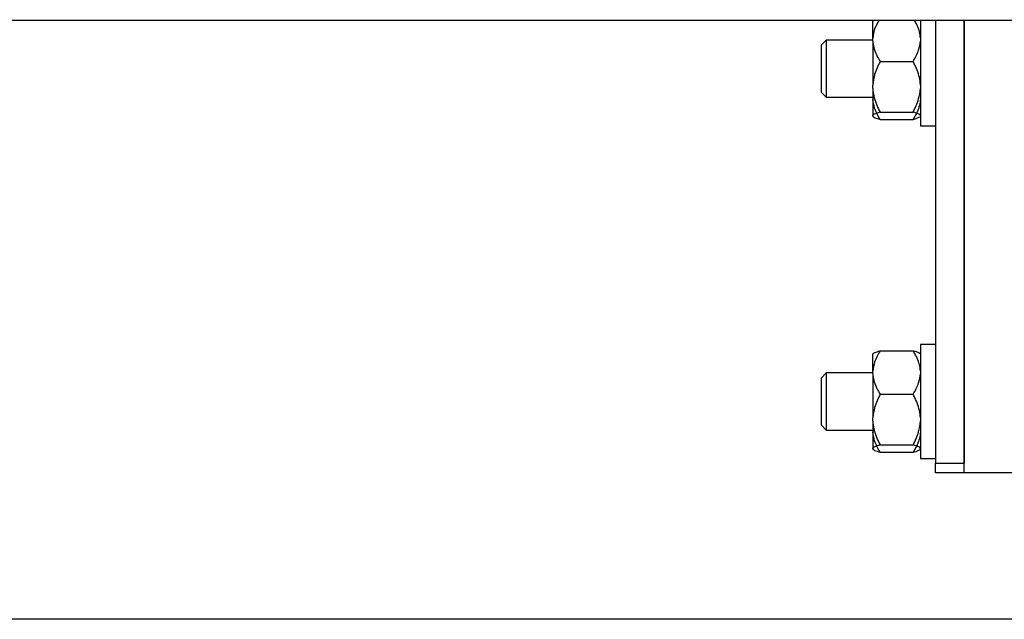
# Model space of a CAD drawing. Units: millimetres. Extents: x 20 to 410, y 10 to 287.
# Drawn here: x 119 to 121, y 81 to 83 of the extents above; entities that cross this region are included whole.
import ezdxf

# ---------------------------------------------------------------- set-up
doc = ezdxf.new("R2010")
doc.units = ezdxf.units.MM

msp = doc.modelspace()

# ---------------------------------------------------------------- linework, layer by layer
at = {"color": 7, "linetype": 'Continuous', "lineweight": 25}
for p, q in [((113.294697, 82.584963), (130.574697, 82.584963)), ((120.72352, 82.583934), (120.722627, 82.583042)), ((120.722697, 82.582654), (120.724157, 82.583922)), ((120.722697, 82.54706), (120.722697, 82.583078)), ((120.822697, 82.583112), (120.821874, 82.583934)), ((120.822697, 82.586088), (120.822697, 82.448392)), ((120.854697, 82.584963), (120.854697, 81.653042)), ((120.914697, 81.633042), (120.914697, 82.584963)), ((120.914697, 82.584963), (120.914697, 81.653042)), ((120.624697, 82.543042), (120.614697, 82.533042)), ((120.614697, 82.433042), (120.614697, 82.533042)), ((120.722697, 82.543042), (120.624697, 82.543042)), ((120.624697, 82.543042), (120.624697, 82.423217)), ((120.722697, 82.54113), (120.722697, 82.54706)), ((120.722697, 82.54113), (120.722697, 82.448442)), ((120.738097, 82.49837), (120.807297, 82.49837)), ((120.614697, 82.433042), (120.624697, 82.423042)), ((120.722697, 82.441518), (120.722697, 82.448442)), ((120.722697, 82.441518), (120.722697, 82.384424)), ((120.822697, 82.448392), (120.822697, 82.363042)), ((120.624697, 82.423217), (120.624697, 82.423042)), ((120.624697, 82.423042), (120.722697, 82.423042)), ((120.738097, 82.391591), (120.807297, 82.391591)), ((120.722627, 82.383042), (120.72352, 82.382149)), ((120.722697, 82.38343), (120.722697, 82.384424)), ((120.738097, 82.376263), (120.807297, 82.376263)), ((120.821874, 82.382149), (120.822697, 82.382972)), ((120.822697, 82.363042), (120.854697, 82.363042)), ((120.738097, 81.889821), (120.807297, 81.889821)), ((120.854697, 81.903042), (120.822697, 81.903042)), ((120.822697, 81.903042), (120.822697, 81.748392)), ((120.72352, 81.883934), (120.722627, 81.883042)), ((120.722697, 81.84706), (120.722697, 81.883078)), ((120.822697, 81.883112), (120.821874, 81.883934)), ((120.624697, 81.843042), (120.614697, 81.833042)), ((120.614697, 81.733042), (120.614697, 81.833042)), ((120.722697, 81.843042), (120.624697, 81.843042)), ((120.624697, 81.843042), (120.624697, 81.723217)), ((120.722697, 81.84113), (120.722697, 81.84706)), ((120.722697, 81.84113), (120.722697, 81.748442)), ((120.738097, 81.79837), (120.807297, 81.79837)), ((120.722697, 81.741518), (120.722697, 81.748442)), ((120.822697, 81.748392), (120.822697, 81.663042)), ((120.614697, 81.733042), (120.624697, 81.723042)), ((120.722697, 81.741518), (120.722697, 81.684424)), ((120.624697, 81.723217), (120.624697, 81.723042)), ((120.624697, 81.723042), (120.722697, 81.723042)), ((120.722627, 81.683042), (120.72352, 81.682149)), ((120.722697, 81.68343), (120.722697, 81.684424)), ((120.738097, 81.691591), (120.807297, 81.691591)), ((120.821874, 81.682149), (120.822697, 81.682972)), ((120.738097, 81.676263), (120.807297, 81.676263)), ((120.822697, 81.663042), (120.854697, 81.663042)), ((120.854697, 81.653042), (120.914697, 81.653042)), ((120.854697, 81.633042), (120.854697, 81.653042)), ((120.914697, 81.633042), (120.854697, 81.633042)), ((121.614697, 81.633042), (120.914697, 81.633042)), ((128.234697, 81.324963), (115.634697, 81.324963))]:
    msp.add_line(p, q, dxfattribs=at)
for points, knots in [([(120.735707, 82.584963), (120.732139, 82.578751), (120.7252, 82.56667), (120.723515, 82.553472), (120.722697, 82.54706)], [0, 0, 0, 0, 0.51420279, 1, 1, 1, 1]), ([(120.822697, 82.54706), (120.822632, 82.548082), (120.821974, 82.55845), (120.817914, 82.571497), (120.811488, 82.582474), (120.810031, 82.584963)], [0, 0, 0, 0, 0.07794011, 0.79089518, 1, 1, 1, 1]), ([(120.722697, 82.54113), (120.722761, 82.540108), (120.723415, 82.529738), (120.728209, 82.515003), (120.735669, 82.502455), (120.738097, 82.49837)], [0, 0, 0, 0, 0.06866733, 0.69679982, 1, 1, 1, 1]), ([(120.807297, 82.49837), (120.811845, 82.506162), (120.819812, 82.519813), (120.821831, 82.534729), (120.822697, 82.54113)], [0, 0, 0, 0, 0.57082868, 1, 1, 1, 1]), ([(120.738097, 82.49837), (120.733549, 82.489271), (120.725582, 82.473332), (120.723563, 82.455916), (120.722697, 82.448442)], [0, 0, 0, 0, 0.57082868, 1, 1, 1, 1]), ([(120.822697, 82.448442), (120.822633, 82.449635), (120.821979, 82.461743), (120.817185, 82.478949), (120.809725, 82.4936), (120.807297, 82.49837)], [0, 0, 0, 0, 0.06866733, 0.69679982, 1, 1, 1, 1]), ([(120.722697, 82.441518), (120.722761, 82.440325), (120.723415, 82.428217), (120.728209, 82.411011), (120.735669, 82.39636), (120.738097, 82.391591)], [0, 0, 0, 0, 0.06866733, 0.69679982, 1, 1, 1, 1]), ([(120.807297, 82.391591), (120.811845, 82.400689), (120.819812, 82.416628), (120.821831, 82.434044), (120.822697, 82.441518)], [0, 0, 0, 0, 0.57082868, 1, 1, 1, 1]), ([(120.738097, 82.376263), (120.733549, 82.384055), (120.725582, 82.397706), (120.723563, 82.412622), (120.722697, 82.419023)], [0, 0, 0, 0, 0.570828681, 1, 1, 1, 1]), ([(120.822697, 82.419023), (120.822633, 82.418001), (120.821979, 82.407631), (120.817185, 82.392896), (120.809725, 82.380348), (120.807297, 82.376263)], [0, 0, 0, 0, 0.06866733, 0.69679982, 1, 1, 1, 1]), ([(120.738097, 82.391591), (120.737285, 82.39137), (120.7305, 82.38953), (120.724097, 82.387116), (120.722928, 82.384868), (120.722697, 82.384424)], [0, 0, 0, 0, 0.0982671, 0.82152157, 1, 1, 1, 1]), ([(120.822697, 82.384424), (120.821848, 82.385483), (120.819845, 82.387983), (120.811883, 82.390272), (120.807297, 82.391591)], [0, 0, 0, 0, 0.42389947, 1, 1, 1, 1]), ([(120.722697, 82.38343), (120.723546, 82.38237), (120.725549, 82.37987), (120.733511, 82.377581), (120.738097, 82.376263)], [0, 0, 0, 0, 0.42389947, 1, 1, 1, 1]), ([(120.807297, 82.376263), (120.808117, 82.376483), (120.814969, 82.378322), (120.818614, 82.38033), (120.821823, 82.382098)], [0, 0, 0, 0, 0.11961597, 1, 1, 1, 1]), ([(120.738097, 81.889821), (120.733549, 81.882028), (120.725582, 81.868377), (120.723563, 81.853462), (120.722697, 81.84706)], [0, 0, 0, 0, 0.57082868, 1, 1, 1, 1]), ([(120.722697, 81.882654), (120.723546, 81.883713), (120.725549, 81.886213), (120.733511, 81.888502), (120.738097, 81.889821)], [0, 0, 0, 0, 0.42389947, 1, 1, 1, 1]), ([(120.822697, 81.84706), (120.822633, 81.848082), (120.821979, 81.858452), (120.817185, 81.873188), (120.809725, 81.885736), (120.807297, 81.889821)], [0, 0, 0, 0, 0.06866733, 0.69679982, 1, 1, 1, 1]), ([(120.807297, 81.889821), (120.808106, 81.8896), (120.814872, 81.887759), (120.820677, 81.885759), (120.821857, 81.883934), (120.821873, 81.883908)], [0, 0, 0, 0, 0.11813413, 0.98761176, 1, 1, 1, 1]), ([(120.722697, 81.84113), (120.722761, 81.840108), (120.723415, 81.829738), (120.728209, 81.815003), (120.735669, 81.802455), (120.738097, 81.79837)], [0, 0, 0, 0, 0.06866733, 0.69679982, 1, 1, 1, 1]), ([(120.807297, 81.79837), (120.811845, 81.806162), (120.819812, 81.819813), (120.821831, 81.834729), (120.822697, 81.84113)], [0, 0, 0, 0, 0.57082868, 1, 1, 1, 1]), ([(120.738097, 81.79837), (120.733549, 81.789271), (120.725582, 81.773332), (120.723563, 81.755916), (120.722697, 81.748442)], [0, 0, 0, 0, 0.57082868, 1, 1, 1, 1]), ([(120.822697, 81.748442), (120.822633, 81.749635), (120.821979, 81.761743), (120.817185, 81.778949), (120.809725, 81.7936), (120.807297, 81.79837)], [0, 0, 0, 0, 0.06866733, 0.69679982, 1, 1, 1, 1]), ([(120.722697, 81.741518), (120.722761, 81.740325), (120.723415, 81.728217), (120.728209, 81.711011), (120.735669, 81.69636), (120.738097, 81.691591)], [0, 0, 0, 0, 0.06866733, 0.69679982, 1, 1, 1, 1]), ([(120.807297, 81.691591), (120.811845, 81.700689), (120.819812, 81.716628), (120.821831, 81.734044), (120.822697, 81.741518)], [0, 0, 0, 0, 0.57082868, 1, 1, 1, 1]), ([(120.738097, 81.676263), (120.733549, 81.684055), (120.725582, 81.697706), (120.723563, 81.712622), (120.722697, 81.719023)], [0, 0, 0, 0, 0.570828681, 1, 1, 1, 1]), ([(120.822697, 81.719023), (120.822633, 81.718001), (120.821979, 81.707631), (120.817185, 81.692896), (120.809725, 81.680348), (120.807297, 81.676263)], [0, 0, 0, 0, 0.06866733, 0.69679982, 1, 1, 1, 1]), ([(120.738097, 81.691591), (120.737285, 81.69137), (120.7305, 81.68953), (120.724097, 81.687116), (120.722928, 81.684868), (120.722697, 81.684424)], [0, 0, 0, 0, 0.0982671, 0.82152157, 1, 1, 1, 1]), ([(120.722697, 81.68343), (120.723546, 81.68237), (120.725549, 81.67987), (120.733511, 81.677581), (120.738097, 81.676263)], [0, 0, 0, 0, 0.42389947, 1, 1, 1, 1]), ([(120.822697, 81.684424), (120.821848, 81.685483), (120.819845, 81.687983), (120.811883, 81.690272), (120.807297, 81.691591)], [0, 0, 0, 0, 0.42389947, 1, 1, 1, 1]), ([(120.807297, 81.676263), (120.808117, 81.676483), (120.814969, 81.678322), (120.818614, 81.68033), (120.821823, 81.682098)], [0, 0, 0, 0, 0.11961597, 1, 1, 1, 1])]:
    msp.add_open_spline(points, degree=3, knots=knots, dxfattribs=at)

doc.saveas('drawing.dxf')
